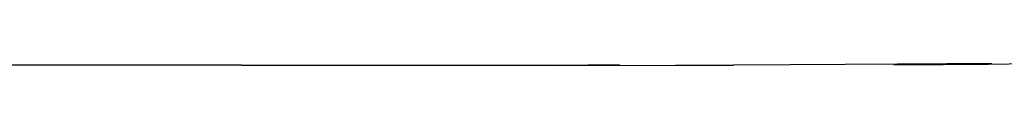
# Model space of a CAD drawing. Units: metres. Extents: x -1.19 to 1.18, y -0.36 to 0.32.
# Drawn here: x -0.88 to -0.58, y -0.35 to -0.35 of the extents above; entities that cross this region are included whole.
import ezdxf

# ---------------------------------------------------------------- set-up
doc = ezdxf.new("R2010")
doc.units = ezdxf.units.M
doc.header["$MEASUREMENT"] = 0

# ---------------------------------------------------------------- blocks, each defined once
blk = doc.blocks.new('f900d8c2-8539-4d94-9e0a-3b14f8dc50ac')
for p, q in [((-0.85392, -0.35284), (-0.93896, -0.35284)), ((-0.81612, -0.35284), (-0.85392, -0.35284)), ((-0.68146, -0.35285), (-0.66348, -0.3528))]:
    blk.add_line(p, q)
for points in [[(-0.81612, -0.35284, 0), (-0.75657, -0.35281, 0), (-0.73687, -0.35279, 0)], [(-0.73687, -0.35279, 0), (-0.71763, -0.35275, 0), (-0.69884, -0.35271, 0)], [(-0.69884, -0.35271, 0), (-0.71857, -0.35293, 0), (-0.68146, -0.35285, 0)], [(-0.59731, -0.35242, 0), (-0.61255, -0.35254, 0), (-0.62882, -0.35264, 0), (-0.64587, -0.35272, 0), (-0.66348, -0.3528, 0)], [(-0.59842, -0.35261, 0), (-0.59731, -0.35242, 0), (-0.61367, -0.35271, 0), (-0.59842, -0.35261, 0), (-0.58331, -0.35229, 0), (-0.59731, -0.35242, 0)], [(-0.59842, -0.35261, 0), (-0.58435, -0.35248, 0), (-0.5716, -0.35232, 0), (-0.57067, -0.35213, 0), (-0.55948, -0.35194, 0)]]:
    blk.add_polyline3d(points)

msp = doc.modelspace()

# ---------------------------------------------------------------- block references
msp.add_blockref('f900d8c2-8539-4d94-9e0a-3b14f8dc50ac', (0, 0))

doc.saveas('drawing.dxf')
